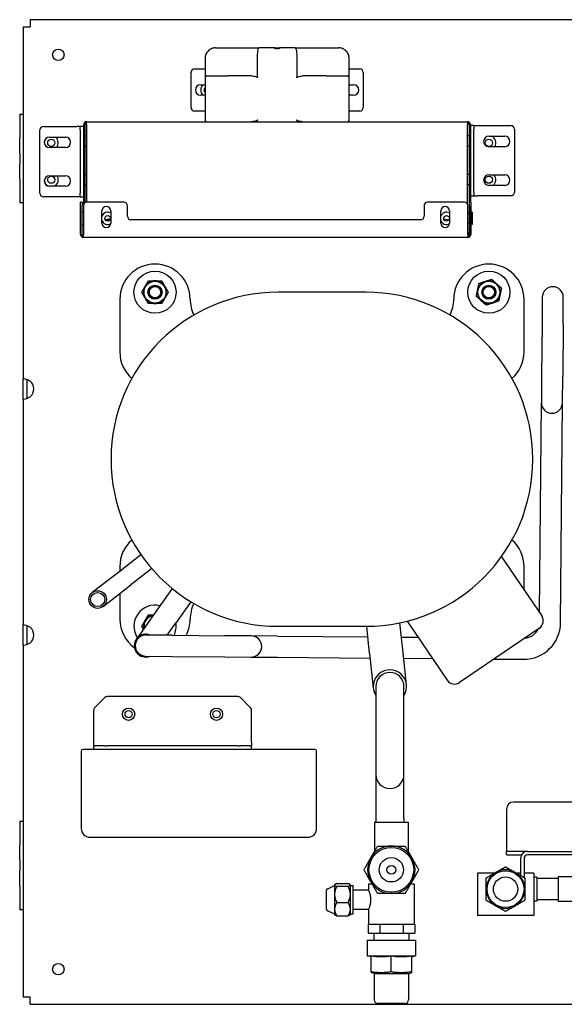
# Model space of a CAD drawing. Units: millimetres. Extents: x 3930 to 24508, y -673 to 1348.
# Drawn here: x 23867 to 24177, y -27 to 533 of the extents above; entities that cross this region are included whole.
import ezdxf

# ---------------------------------------------------------------- set-up
doc = ezdxf.new("R2010")
doc.units = ezdxf.units.MM
doc.header["$LTSCALE"] = 5
doc.layers.add('Visibile (ISO)', color=7, linetype='Continuous', lineweight=25)

msp = doc.modelspace()

# ---------------------------------------------------------------- linework, layer by layer
at = {"layer": 'Visibile (ISO)'}
for p, q in [((24405.273, 532.516), (23873.273, 532.516)), ((23873.273, 532.516), (23873.273, 528.516)), ((23869.273, 528.516), (23873.273, 528.516)), ((23869.273, 528.516), (23869.273, 478.516)), ((23978.773, 516.516), (24003.417, 516.516)), ((24012.497, 516.516), (24003.417, 516.516)), ((24012.497, 516.516), (24015.049, 516.516)), ((24024.129, 516.516), (24015.049, 516.516)), ((24024.129, 516.516), (24048.773, 516.516)), ((23972.773, 510.516), (23972.773, 499.516)), ((24002.581, 499.516), (24002.581, 510.516)), ((24024.964, 510.516), (24024.964, 499.516)), ((24054.773, 499.516), (24054.773, 510.516)), ((23966.773, 504.516), (23972.773, 504.516)), ((24054.773, 504.516), (24060.773, 504.516)), ((23964.773, 482.516), (23964.773, 502.516)), ((23972.773, 499.516), (23972.773, 475.516)), ((23973.773, 500.516), (23985.773, 500.516)), ((23999.412, 500.516), (23985.773, 500.516)), ((24041.773, 500.516), (24028.134, 500.516)), ((24041.773, 500.516), (24053.773, 500.516)), ((24054.773, 475.516), (24054.773, 499.516)), ((24062.773, 502.516), (24062.773, 482.516)), ((23970.273, 495.516), (23972.773, 495.516)), ((24054.773, 495.516), (24057.273, 495.516)), ((23972.773, 489.516), (23970.273, 489.516)), ((24057.273, 489.516), (24054.773, 489.516)), ((23867.273, 478.248), (23867.273, 478.516)), ((23869.273, 478.516), (23867.273, 478.516)), ((23867.273, 478.248), (23867.273, 465.237)), ((23869.273, 478.516), (23869.273, 478.248)), ((23869.273, 478.248), (23869.273, 465.237)), ((23972.773, 480.516), (23966.773, 480.516)), ((24060.773, 480.516), (24054.773, 480.516)), ((23880.773, 471.794), (23899.773, 471.794)), ((23901.773, 471.794), (23899.773, 471.794)), ((23903.773, 471.794), (23901.773, 471.794)), ((23901.773, 469.794), (23901.773, 471.794)), ((23903.773, 427.588), (23903.773, 472.916)), ((23904.573, 428.448), (23904.573, 472.916)), ((23905.373, 472.916), (23905.373, 474.516)), ((23905.373, 474.516), (24122.173, 474.516)), ((23905.373, 472.916), (23905.373, 428.706)), ((23972.773, 475.516), (23972.773, 474.516)), ((24002.581, 474.516), (24002.581, 475.516)), ((24024.964, 475.516), (24024.964, 474.516)), ((24054.773, 474.516), (24054.773, 475.516)), ((24122.173, 474.516), (24122.173, 472.916)), ((24122.173, 427.588), (24122.173, 472.916)), ((24122.973, 472.916), (24122.973, 411.516)), ((24123.773, 472.916), (24123.773, 428.706)), ((24125.773, 472.278), (24123.773, 472.278)), ((24125.773, 472.278), (24125.773, 470.278)), ((24125.773, 472.278), (24127.773, 472.278)), ((24127.773, 472.278), (24146.773, 472.278)), ((23867.273, 456.577), (23867.273, 465.237)), ((23869.273, 465.237), (23869.273, 456.577)), ((23878.773, 433.794), (23878.773, 469.794)), ((23884.273, 465.794), (23893.273, 465.794)), ((23901.773, 469.794), (23901.773, 433.794)), ((23904.573, 466.516), (23905.373, 466.516)), ((24122.973, 466.516), (24122.173, 466.516)), ((24125.773, 434.278), (24125.773, 470.278)), ((24134.273, 466.278), (24143.273, 466.278)), ((24148.773, 470.278), (24148.773, 434.278)), ((23893.273, 459.794), (23884.273, 459.794)), ((23904.573, 460.516), (23905.373, 460.516)), ((24122.973, 460.516), (24122.173, 460.516)), ((24143.273, 460.278), (24134.273, 460.278)), ((23867.273, 456.577), (23867.273, 450.455)), ((23869.273, 456.577), (23869.273, 450.455)), ((23867.273, 441.795), (23867.273, 450.455)), ((23869.273, 450.455), (23869.273, 441.795)), ((23884.273, 443.794), (23893.273, 443.794)), ((23904.573, 444.516), (23905.373, 444.516)), ((24122.973, 444.516), (24122.173, 444.516)), ((24134.273, 444.278), (24143.273, 444.278)), ((23867.273, 441.795), (23867.273, 428.784)), ((23869.273, 441.795), (23869.273, 428.784)), ((23893.273, 437.794), (23884.273, 437.794)), ((23904.573, 438.516), (23905.373, 438.516)), ((24122.973, 438.516), (24122.173, 438.516)), ((24143.273, 438.278), (24134.273, 438.278)), ((23899.773, 431.794), (23880.773, 431.794)), ((23901.773, 431.794), (23899.773, 431.794)), ((23901.773, 431.794), (23901.773, 433.794)), ((23901.773, 431.794), (23903.773, 431.794)), ((24123.773, 432.278), (24125.773, 432.278)), ((24125.773, 434.278), (24125.773, 432.278)), ((24125.773, 432.278), (24127.773, 432.278)), ((24146.773, 432.278), (24127.773, 432.278)), ((23867.273, 428.516), (23867.273, 428.784)), ((23867.273, 428.516), (23869.273, 428.516)), ((23869.273, 428.784), (23869.273, 428.516)), ((23869.273, 428.516), (23869.273, 328.493)), ((23901.973, 426.716), (23901.973, 428.716)), ((23902.773, 428.716), (23901.973, 428.716)), ((23901.973, 410.316), (23901.973, 426.716)), ((23902.773, 428.716), (23902.773, 426.716)), ((23902.773, 410.316), (23902.773, 426.716)), ((23903.573, 426.716), (23903.573, 410.316)), ((23926.573, 428.716), (23905.573, 428.716)), ((23928.573, 420.716), (23928.573, 426.716)), ((24097.373, 426.716), (24097.373, 420.716)), ((24120.373, 428.716), (24099.373, 428.716)), ((24122.373, 410.316), (24122.373, 426.716)), ((24123.173, 426.716), (24123.173, 428.706)), ((24123.173, 426.716), (24123.173, 410.316)), ((24123.973, 428.716), (24123.773, 428.716)), ((24123.973, 428.716), (24123.973, 426.716)), ((24123.973, 426.716), (24123.973, 410.316)), ((23902.773, 423.016), (23903.573, 423.016)), ((23914.073, 416.816), (23914.073, 423.816)), ((23919.073, 423.816), (23919.073, 416.816)), ((24106.873, 416.816), (24106.873, 423.816)), ((24111.873, 423.816), (24111.873, 416.816)), ((24122.973, 422.516), (24122.373, 422.516)), ((24124.773, 423.016), (24123.973, 423.016)), ((24124.773, 423.016), (24124.773, 416.016)), ((23902.773, 416.016), (23903.573, 416.016)), ((23915.879, 418.886), (23918.994, 419.536)), ((23916.133, 418.471), (23918.927, 419.053)), ((24095.373, 418.716), (23930.573, 418.716)), ((24111.413, 418.471), (24108.619, 419.053)), ((24122.973, 416.516), (24122.373, 416.516)), ((24124.773, 416.016), (24123.973, 416.016)), ((23903.573, 408.716), (23903.573, 410.316)), ((24122.373, 410.316), (24122.373, 408.716)), ((24122.973, 409.787), (24122.973, 411.516)), ((24123.759, 409.516), (24123.773, 409.516)), ((24123.773, 409.541), (24123.773, 409.516)), ((24122.373, 408.716), (23903.573, 408.716)), ((24064.273, 377.516), (24014.273, 377.516)), ((23924.273, 373.516), (23924.273, 343.516)), ((24154.273, 343.516), (24154.273, 373.516)), ((24164.635, 374.683), (24164.512, 359.684)), ((24176.512, 359.586), (24176.634, 374.585)), ((24164.512, 359.684), (24164.268, 329.685)), ((24176.512, 359.586), (24176.267, 329.587)), ((23869.535, 328.493), (23869.273, 328.493)), ((23869.273, 316.539), (23869.273, 328.493)), ((23871.273, 327.974), (23871.273, 317.058)), ((24164.268, 329.685), (24164.145, 314.685)), ((24176.145, 314.587), (24176.267, 329.587)), ((23869.273, 316.539), (23869.535, 316.539)), ((23869.273, 316.539), (23869.273, 188.493)), ((24163.169, 195.117), (24164.145, 314.685)), ((24175.124, 189.592), (24176.145, 314.587)), ((23936.308, 228.235), (23924.362, 218.947)), ((24141.403, 227.054), (24164.342, 193.396)), ((23924.362, 218.947), (23908.572, 206.671)), ((23924.273, 221.516), (23924.273, 218.878)), ((23942.446, 220.34), (23930.5, 211.052)), ((24154.273, 208.17), (24154.273, 221.516)), ((23914.71, 198.777), (23930.5, 211.052)), ((23954.102, 209.001), (23945.289, 196.589)), ((23924.273, 206.211), (23924.273, 191.516)), ((23945.289, 196.589), (23933.71, 180.282)), ((23964.702, 201.475), (23955.889, 189.063)), ((24087.691, 190.447), (24110.63, 156.789)), ((23869.535, 188.493), (23869.273, 188.493)), ((23869.273, 176.539), (23869.273, 188.493)), ((23871.273, 187.974), (23871.273, 177.058)), ((23951.172, 182.419), (23955.889, 189.063)), ((24014.273, 187.516), (24064.273, 187.516)), ((24066.405, 172.127), (24064.776, 187.517)), ((24085.299, 174.127), (24083.67, 189.517)), ((24163.026, 186.448), (24117.578, 155.473)), ((23954.058, 182.396), (23939.059, 182.518)), ((23954.058, 182.396), (23984.057, 182.151)), ((23999.057, 182.029), (23984.057, 182.151)), ((24014.056, 181.906), (23999.057, 182.029)), ((24014.056, 181.906), (24065.414, 181.487)), ((24084.537, 181.331), (24093.956, 181.254)), ((23869.273, 176.539), (23869.535, 176.539)), ((23869.273, 176.539), (23869.273, 76.516)), ((24087.404, 154.238), (24085.299, 174.127)), ((23938.961, 170.519), (23953.96, 170.396)), ((23953.96, 170.396), (23983.959, 170.151)), ((23983.959, 170.151), (23998.959, 170.029)), ((23998.959, 170.029), (24013.958, 169.907)), ((24013.958, 169.907), (24066.685, 169.476)), ((24066.405, 172.127), (24068.51, 152.238)), ((24085.808, 169.32), (24102.181, 169.186)), ((24137.278, 168.9), (24153.954, 168.764)), ((24069.957, 153.238), (24069.957, 103.238)), ((24085.957, 103.238), (24085.957, 153.238)), ((23909.859, 141.102), (23915.687, 146.93)), ((23991.445, 147.516), (23917.101, 147.516)), ((23992.859, 146.93), (23998.687, 141.102)), ((23909.273, 139.688), (23909.273, 121.516)), ((23999.273, 121.516), (23999.273, 139.688)), ((23909.273, 121.516), (23909.273, 119.516)), ((23909.273, 119.516), (23909.859, 119.516)), ((23909.273, 119.516), (23909.273, 117.516)), ((23915.687, 119.516), (23909.859, 119.516)), ((23915.687, 119.516), (23917.101, 119.516)), ((23991.445, 119.516), (23917.101, 119.516)), ((23991.445, 119.516), (23992.859, 119.516)), ((23998.687, 119.516), (23992.859, 119.516)), ((23998.687, 119.516), (23999.273, 119.516)), ((23999.273, 121.516), (23999.273, 119.516)), ((23999.273, 117.516), (23999.273, 119.516)), ((23902.273, 116.516), (23902.273, 72.516)), ((24035.273, 117.516), (23903.273, 117.516)), ((24036.273, 72.516), (24036.273, 116.516)), ((24069.957, 103.238), (24069.957, 78.238)), ((24085.957, 78.238), (24085.957, 103.238)), ((24230.273, 87.516), (24148.273, 87.516)), ((24144.273, 83.516), (24144.273, 61.516)), ((23867.273, 76.248), (23867.273, 76.516)), ((23869.273, 76.516), (23867.273, 76.516)), ((23867.273, 76.248), (23867.273, 63.237)), ((23869.273, 76.516), (23869.273, 76.248)), ((23869.273, 76.248), (23869.273, 63.237)), ((24069.273, 76.016), (24088.273, 76.016)), ((24069.273, 76.016), (24069.273, 59.561)), ((24069.957, 78.238), (24069.957, 76.016)), ((24085.957, 78.238), (24085.957, 76.016)), ((24088.273, 76.016), (24088.273, 59.561)), ((23907.273, 67.516), (24031.273, 67.516)), ((23867.273, 54.577), (23867.273, 63.237)), ((23869.273, 63.237), (23869.273, 54.577)), ((24144.273, 61.516), (24144.273, 59.516)), ((24146.273, 59.516), (24144.273, 59.516)), ((24144.273, 57.516), (24144.273, 59.516)), ((24144.273, 57.516), (24146.273, 57.516)), ((24156.273, 59.516), (24146.273, 59.516)), ((24146.273, 57.516), (24152.809, 57.516)), ((24156.273, 59.516), (24230.273, 59.516)), ((24230.273, 57.516), (24156.273, 57.516)), ((23867.273, 54.577), (23867.273, 48.455)), ((23869.273, 54.577), (23869.273, 48.455)), ((24152.273, 55.516), (24152.273, 45.81)), ((24154.273, 55.516), (24154.273, 44.655)), ((23867.273, 39.795), (23867.273, 48.455)), ((23869.273, 48.455), (23869.273, 39.795)), ((24137.361, 47.016), (24127.773, 47.016)), ((24127.773, 47.016), (24127.773, 23.016)), ((24152.273, 47.016), (24150.185, 47.016)), ((24159.773, 47.016), (24154.273, 47.016)), ((24159.773, 47.016), (24159.773, 23.016)), ((24173.773, 45.016), (24173.773, 31.016)), ((24189.273, 45.016), (24173.773, 45.016)), ((23867.273, 39.795), (23867.273, 26.784)), ((23869.273, 39.795), (23869.273, 26.784)), ((24042.556, 38.28), (24046.462, 40.016)), ((24046.462, 40.516), (24046.573, 40.627)), ((24046.462, 40.516), (24046.462, 40.407)), ((24046.462, 40.407), (24046.462, 35.035)), ((24047.777, 41.191), (24054.147, 41.191)), ((24047.777, 39.623), (24054.147, 39.623)), ((24055.462, 40.516), (24055.352, 40.627)), ((24055.462, 40.407), (24055.462, 40.516)), ((24055.462, 35.035), (24055.462, 40.407)), ((24055.462, 40.016), (24056.962, 40.016)), ((24056.962, 24.016), (24056.962, 40.016)), ((24065.773, 41.016), (24067.803, 41.016)), ((24065.773, 41.016), (24065.773, 37.516)), ((24089.743, 41.016), (24091.773, 41.016)), ((24091.773, 41.016), (24091.773, 18.016)), ((24161.523, 44.766), (24159.773, 44.766)), ((24161.523, 44.766), (24161.523, 31.266)), ((24173.773, 44.016), (24161.523, 44.016)), ((24041.962, 26.666), (24041.962, 37.366)), ((24046.462, 35.035), (24046.462, 26.644)), ((24055.462, 26.644), (24055.462, 35.035)), ((24065.773, 37.516), (24056.962, 37.516)), ((24047.777, 30.448), (24054.147, 30.448)), ((24161.523, 31.266), (24159.773, 31.266)), ((24173.773, 32.016), (24161.523, 32.016)), ((24189.273, 31.016), (24173.773, 31.016)), ((23867.273, 26.516), (23867.273, 26.784)), ((23867.273, 26.516), (23869.273, 26.516)), ((23869.273, 26.784), (23869.273, 26.516)), ((23869.273, 26.516), (23869.273, -23.484)), ((24042.556, 25.752), (24046.462, 24.016)), ((24046.462, 26.644), (24046.462, 23.516)), ((24046.462, 23.516), (24046.573, 23.405)), ((24047.777, 22.841), (24054.147, 22.841)), ((24055.462, 23.516), (24055.352, 23.405)), ((24055.462, 23.516), (24055.462, 26.644)), ((24055.462, 24.016), (24056.962, 24.016)), ((24065.773, 26.516), (24056.962, 26.516)), ((24065.773, 26.516), (24065.773, 18.016)), ((24159.773, 23.016), (24127.773, 23.016)), ((24065.494, 18.016), (24065.494, 13.016)), ((24065.494, 18.016), (24065.783, 18.016)), ((24065.783, 18.016), (24071.845, 18.016)), ((24071.845, 18.016), (24072.133, 18.016)), ((24072.133, 18.016), (24072.711, 18.016)), ((24072.133, 18.016), (24072.133, 13.016)), ((24072.711, 18.016), (24084.835, 18.016)), ((24084.835, 18.016), (24085.413, 18.016)), ((24085.413, 18.016), (24085.701, 18.016)), ((24085.413, 18.016), (24085.413, 13.016)), ((24085.701, 18.016), (24091.763, 18.016)), ((24091.763, 18.016), (24092.052, 18.016)), ((24092.052, 18.016), (24092.052, 13.016)), ((24065.494, 13.016), (24072.133, 13.016)), ((24068.773, 13.016), (24068.773, 9.016)), ((24072.133, 13.016), (24085.413, 13.016)), ((24085.413, 13.016), (24092.052, 13.016)), ((24088.773, 13.016), (24088.773, 9.016)), ((24065.023, 9.016), (24092.523, 9.016)), ((24065.023, 9.016), (24065.023, 0.088)), ((24092.523, 9.016), (24092.523, 0.088)), ((24065.023, 0.088), (24092.523, 0.088)), ((24067.254, -0.51), (24065.023, 0.088)), ((24090.248, -0.522), (24092.523, 0.088)), ((24067.254, -9.046), (24067.254, -0.046)), ((24078.684, -9.046), (24078.684, -0.046)), ((24090.203, -0.046), (24090.203, -9.046)), ((24090.292, -0.51), (24090.292, -9.046)), ((24069.023, -9.984), (24067.298, -9.522)), ((24069.023, -9.984), (24088.523, -9.984)), ((24069.023, -9.984), (24069.023, -24.984)), ((24088.523, -9.984), (24090.248, -9.522)), ((24088.523, -9.984), (24088.523, -24.984)), ((23873.273, -23.484), (23869.273, -23.484)), ((23873.273, -27.484), (23873.273, -23.484)), ((23873.273, -27.484), (24194.523, -27.484)), ((24086.523, -26.984), (24071.023, -26.984))]:
    msp.add_line(p, q, dxfattribs=at)
for centre, radius in [((23889.273, 512.516), 3.25), ((23885.273, 462.516), 2.067), ((24134.273, 462.516), 2.067), ((23885.273, 441.516), 2.067), ((24134.273, 441.516), 2.067), ((23917.373, 419.516), 1.621), ((24110.173, 419.516), 1.621), ((23944.273, 377.516), 12), ((24134.273, 377.516), 12), ((23944.273, 377.516), 6.25), ((23944.273, 377.516), 4), ((23944.273, 377.516), 3.75), ((24134.273, 377.516), 6.25), ((24134.273, 377.516), 4), ((24134.273, 377.516), 3.75), ((23944.273, 377.516), 3.233), ((24134.273, 377.516), 3.233), ((23911.641, 202.724), 5), ((23911.641, 202.724), 4), ((23929.273, 137.516), 3.5), ((23979.273, 137.516), 3.5), ((23929.273, 137.516), 2.067), ((23979.273, 137.516), 2.067), ((24078.773, 49.016), 12.75), ((24078.773, 49.016), 6.928), ((24078.773, 49.016), 2.5), ((24143.773, 38.016), 10.5), ((24143.773, 38.016), 6.928), ((23889.273, -7.484), 3.25)]:
    msp.add_circle(centre, radius, dxfattribs=at)
for centre, radius, start, end in [((23966.773, 502.516), 2, 90, 180), ((24060.773, 502.516), 2, 0, 90), ((23973.773, 499.516), 1, 90, 180), ((24053.773, 499.516), 1, 0, 90), ((23970.273, 492.516), 3, 90, 270), ((23974.273, 492.516), 4, 131.40962, 228.59038), ((23974.273, 492.516), 2.067, 136.52623, 223.47377), ((24057.273, 492.516), 3, 270, 90), ((23966.773, 482.516), 2, 180, 270), ((24060.773, 482.516), 2, 270, 0), ((23880.773, 469.794), 2, 90, 180), ((23905.373, 472.916), 1.6, 90, 180), ((23905.373, 472.916), 0.8, 90, 180), ((23973.773, 475.516), 1, 180, 270), ((24053.773, 475.516), 1, 270, 0), ((24122.173, 472.916), 1.6, 0, 90), ((24122.173, 472.916), 0.8, 0, 90), ((24146.773, 470.278), 2, 0, 90), ((23884.273, 462.794), 3, 90, 270), ((23885.273, 462.516), 4, 317.1092, 55.02446), ((23893.273, 462.794), 3, 270, 90), ((24134.273, 463.278), 3, 90, 270), ((24134.273, 462.516), 4, 325.9785, 70.13504), ((24143.273, 463.278), 3, 270, 90), ((23885.273, 462.516), 4, 151.10341, 177.86864), ((23884.273, 440.794), 3, 90, 270), ((23885.273, 441.516), 4, 291.47096, 34.70817), ((23893.273, 440.794), 3, 270, 90), ((24134.273, 441.278), 3, 90, 270), ((24134.273, 441.516), 4, 305.95251, 43.66939), ((24143.273, 441.278), 3, 270, 90), ((23885.273, 441.516), 4, 185.55508, 246.13458), ((23880.773, 433.794), 2, 180, 270), ((24146.773, 434.278), 2, 270, 0), ((23905.573, 426.716), 2, 90, 180), ((23916.573, 423.816), 2.5, 0, 180), ((23926.573, 426.716), 2, 0, 90), ((24099.373, 426.716), 2, 90, 180), ((24109.373, 423.816), 2.5, 0, 180), ((24120.373, 426.716), 2, 0, 90), ((23917.373, 419.516), 3.5, 60.94072, 160.53705), ((23930.573, 420.716), 2, 180, 270), ((24095.373, 420.716), 2, 270, 0), ((24110.173, 419.516), 3.5, 60.94072, 160.53705), ((23917.373, 419.516), 3.5, 199.46295, 298.53104), ((23916.573, 416.816), 2.5, 180, 0), ((24110.173, 419.516), 3.5, 199.46295, 298.53104), ((24109.373, 416.816), 2.5, 180, 0), ((23903.573, 410.316), 1.6, 180, 270), ((23903.573, 410.316), 0.8, 180, 270), ((24122.373, 410.316), 0.8, 270, 0), ((24122.373, 410.316), 1.6, 270, 0), ((23944.273, 373.516), 20, 0, 180), ((24134.273, 373.516), 20, 0, 180), ((23944.273, 377.516), 6.5, 90, 150), ((23944.273, 377.516), 6.5, 30, 90), ((24134.273, 377.516), 6.5, 107.84064, 167.84064), ((24134.273, 377.516), 6.5, 47.84064, 107.84064), ((24134.273, 377.516), 6.5, 347.84064, 47.84064), ((24014.273, 282.516), 95, 90, 270), ((23944.273, 377.516), 6.5, 150, 210), ((23944.273, 377.516), 6.5, 330, 30), ((24064.273, 282.516), 95, 270, 90), ((24134.273, 377.516), 6.5, 167.84064, 227.84064), ((24134.273, 377.516), 6.5, 287.84064, 347.84064), ((24170.635, 374.634), 6, 359.53231, 179.53231), ((23944.273, 377.516), 6.5, 210, 270), ((23944.273, 377.516), 6.5, 270, 330), ((23984.273, 373.516), 20, 180, 206.58704), ((24094.273, 373.516), 20, 333.41296, 0), ((24134.273, 377.516), 6.5, 227.84064, 287.84064), ((23944.273, 343.516), 20, 180, 228.86847), ((24134.273, 343.516), 20, 311.13153, 0), ((23869.273, 322.516), 6, 311.81031, 48.18969), ((24170.145, 314.636), 6, 179.53231, 359.53231), ((23944.273, 221.516), 20, 131.13153, 180), ((24134.273, 221.516), 20, 0, 48.86847), ((23944.273, 187.516), 12, 76.25921, 212.98771), ((23984.273, 191.516), 20, 153.41296, 180), ((23944.273, 191.516), 20, 180, 234.41437), ((23944.273, 187.516), 6.5, 150, 191.72622), ((23944.273, 187.516), 6.25, 99.68882, 189.5581), ((23944.273, 187.516), 6.5, 97.5207, 150), ((23944.273, 191.516), 20, 332.66055, 0), ((24160.21, 190.58), 5, 304.27585, 34.27585), ((23869.273, 182.516), 6, 311.81031, 48.18969), ((23944.273, 187.516), 12, 334.69754, 9.01068), ((24154.125, 189.763), 21, 269.53231, 359.53231), ((24154.125, 189.763), 9, 273.7454, 334.8063), ((23939.01, 176.519), 6.5, 66.91244, 292.15217), ((23939.01, 176.519), 6, 89.53231, 269.53231), ((23999.008, 176.029), 6, 269.53231, 89.53231), ((24077.957, 153.238), 9.5, 327.3631, 212.6369), ((24077.957, 153.238), 8, 0, 180), ((24114.762, 159.605), 5, 214.27585, 304.27585), ((23917.101, 145.516), 2, 90, 135), ((23991.445, 145.516), 2, 45, 90), ((23911.273, 139.688), 2, 135, 180), ((23997.273, 139.688), 2, 0, 45), ((23903.273, 116.516), 1, 90, 180), ((24035.273, 116.516), 1, 0, 90), ((24077.957, 103.238), 8, 180, 0), ((24148.273, 83.516), 4, 90, 180), ((23907.273, 72.516), 5, 180, 270), ((24031.273, 72.516), 5, 270, 0), ((24078.773, 49.016), 13.5, 90, 150), ((24078.773, 49.016), 13.5, 30, 90), ((24156.273, 55.516), 4, 90, 180), ((24156.273, 55.516), 2, 90, 180), ((24078.773, 49.016), 13.5, 150, 210), ((24078.773, 49.016), 13.5, 330, 30), ((24143.773, 38.016), 11, 120, 180), ((24143.773, 38.016), 11, 60, 120), ((24143.773, 38.016), 11, 0, 60), ((24078.773, 49.016), 13.5, 210, 270), ((24078.773, 49.016), 13.5, 270, 330), ((24042.962, 37.366), 1, 113.96249, 180), ((24143.773, 38.016), 11, 180, 240), ((24143.773, 38.016), 11, 300, 0), ((24143.773, 38.016), 11, 240, 300), ((24042.962, 26.666), 1, 180, 246.03751), ((24071.023, -24.984), 2, 180, 270), ((24086.523, -24.984), 2, 270, 0)]:
    msp.add_arc(centre, radius, start, end, dxfattribs=at)
for points, knots in [([(23978.773, 516.516), (23978.769, 516.516), (23978.765, 516.516), (23978.354, 516.515), (23977.948, 516.473), (23977.151, 516.307), (23976.762, 516.183), (23975.673, 515.712), (23975.023, 515.265), (23973.936, 514.15), (23973.507, 513.495), (23972.923, 512.058), (23972.773, 511.291), (23972.773, 510.516)], [-0.00123371, -0.00123371, -0.00123371, -0.00123371, 0, 0, 0.12337605, 0.12337605, 0.24662538, 0.24662538, 0.48236736, 0.48236736, 0.71593614, 0.71593614, 0.94845934, 0.94845934, 0.94845934, 0.94845934]), ([(24002.581, 510.516), (24002.581, 511.291), (24002.602, 512.058), (24002.68, 513.495), (24002.738, 514.15), (24002.887, 515.265), (24002.977, 515.712), (24003.129, 516.183), (24003.184, 516.307), (24003.298, 516.473), (24003.356, 516.515), (24003.416, 516.516), (24003.416, 516.516), (24003.417, 516.516)], [0, 0, 0, 0, 0.23243736, 0.23243736, 0.46591991, 0.46591991, 0.70157486, 0.70157486, 0.8247787, 0.8247787, 0.9481092, 0.9481092, 0.94934246, 0.94934246, 0.94934246, 0.94934246]), ([(24015.049, 516.516), (24015.139, 516.516), (24015.215, 516.513), (24015.354, 516.491), (24015.394, 516.466), (24015.394, 516.397), (24015.351, 516.347), (24015.182, 516.234), (24015.056, 516.171), (24014.769, 516.062), (24014.59, 516.009), (24014.195, 515.934), (24013.978, 515.913), (24013.773, 515.913), (24013.568, 515.913), (24013.351, 515.934), (24012.955, 516.009), (24012.777, 516.062), (24012.49, 516.171), (24012.364, 516.234), (24012.195, 516.347), (24012.152, 516.397), (24012.152, 516.466), (24012.192, 516.491), (24012.331, 516.513), (24012.407, 516.516), (24012.497, 516.516)], [-0.35362321, -0.35362321, -0.35362321, -0.35362321, -0.3113463, -0.3113463, -0.25013897, -0.25013897, -0.18662389, -0.18662389, -0.12310882, -0.12310882, -0.06155441, -0.06155441, 0, 0, 0, 0.06155441, 0.06155441, 0.12310882, 0.12310882, 0.18662389, 0.18662389, 0.25013897, 0.25013897, 0.3113463, 0.3113463, 0.35362321, 0.35362321, 0.35362321, 0.35362321]), ([(24024.129, 516.516), (24024.13, 516.516), (24024.13, 516.516), (24024.19, 516.515), (24024.248, 516.473), (24024.362, 516.307), (24024.417, 516.183), (24024.569, 515.712), (24024.659, 515.265), (24024.808, 514.15), (24024.866, 513.495), (24024.944, 512.058), (24024.964, 511.291), (24024.964, 510.516)], [-0.00123371, -0.00123371, -0.00123371, -0.00123371, 0, 0, 0.12337605, 0.12337605, 0.24662538, 0.24662538, 0.48236736, 0.48236736, 0.71593614, 0.71593614, 0.94845934, 0.94845934, 0.94845934, 0.94845934]), ([(24054.773, 510.516), (24054.773, 511.291), (24054.623, 512.058), (24054.039, 513.495), (24053.61, 514.15), (24052.523, 515.265), (24051.873, 515.712), (24050.784, 516.183), (24050.395, 516.307), (24049.598, 516.473), (24049.192, 516.515), (24048.781, 516.516), (24048.777, 516.516), (24048.773, 516.516)], [0, 0, 0, 0, 0.23243736, 0.23243736, 0.46591991, 0.46591991, 0.70157486, 0.70157486, 0.8247787, 0.8247787, 0.9481092, 0.9481092, 0.94934246, 0.94934246, 0.94934246, 0.94934246]), ([(23999.412, 500.516), (23999.824, 500.516), (24000.279, 500.482), (24001.177, 500.337), (24001.621, 500.232), (24002.173, 499.987), (24002.364, 499.885), (24002.51, 499.716), (24002.535, 499.679), (24002.571, 499.6), (24002.581, 499.557), (24002.581, 499.516)], [-0.34355979, -0.34355979, -0.34355979, -0.34355979, -0.21199082, -0.21199082, -0.08042184, -0.08042184, -0.02467168, -0.02467168, -0.01233584, -0.01233584, 0, 0, 0, 0]), ([(24024.964, 499.516), (24024.964, 499.557), (24024.975, 499.6), (24025.011, 499.679), (24025.036, 499.716), (24025.182, 499.885), (24025.373, 499.987), (24025.925, 500.232), (24026.369, 500.337), (24027.267, 500.482), (24027.722, 500.516), (24028.134, 500.516)], [0, 0, 0, 0, 0.01233584, 0.01233584, 0.02467168, 0.02467168, 0.08042184, 0.08042184, 0.21199082, 0.21199082, 0.34355979, 0.34355979, 0.34355979, 0.34355979]), ([(24002.581, 475.516), (24002.581, 475.487), (24002.577, 475.459), (24002.56, 475.404), (24002.547, 475.377), (24002.502, 475.302), (24002.46, 475.257), (24002.189, 475.015), (24001.847, 474.895), (24000.899, 474.611), (24000.086, 474.516), (23999.412, 474.516)], [0.63731839, 0.63731839, 0.63731839, 0.63731839, 0.64585351, 0.64585351, 0.65438862, 0.65438862, 0.67145885, 0.67145885, 0.76538849, 0.76538849, 0.98049587, 0.98049587, 0.98049587, 0.98049587]), ([(24028.134, 474.516), (24027.722, 474.516), (24027.267, 474.549), (24026.369, 474.695), (24025.925, 474.8), (24025.373, 475.045), (24025.182, 475.147), (24025.036, 475.316), (24025.011, 475.353), (24024.975, 475.432), (24024.964, 475.475), (24024.964, 475.516)], [0.29237703, 0.29237703, 0.29237703, 0.29237703, 0.42394601, 0.42394601, 0.55551498, 0.55551498, 0.61126514, 0.61126514, 0.62360098, 0.62360098, 0.63593683, 0.63593683, 0.63593683, 0.63593683]), ([(23869.273, 328.493), (23869.273, 328.507), (23869.293, 328.515), (23869.332, 328.516), (23869.68, 328.523), (23871.752, 327.968), (23873.273, 326.988)], [-1, -1, -1, -1, -0.8990165, -0.8990165, -0.8990165, 0, 0, 0, 0]), ([(23873.273, 318.044), (23873.102, 317.934), (23872.925, 317.829), (23872.744, 317.729), (23871.13, 316.843), (23869.273, 316.411), (23869.273, 316.539)], [-1, -1, -1, -1, -0.89901654, -0.89901654, -0.89901654, 0, 0, 0, 0]), ([(23869.273, 188.493), (23869.273, 188.507), (23869.293, 188.515), (23869.332, 188.516), (23869.68, 188.523), (23871.752, 187.968), (23873.273, 186.988)], [-1, -1, -1, -1, -0.8990165, -0.8990165, -0.8990165, 0, 0, 0, 0]), ([(23873.273, 178.044), (23873.102, 177.934), (23872.925, 177.829), (23872.744, 177.729), (23871.13, 176.843), (23869.273, 176.411), (23869.273, 176.539)], [-1, -1, -1, -1, -0.8990165, -0.8990165, -0.8990165, 0, 0, 0, 0]), ([(24065.773, 37.516), (24065.773, 37.516), (24065.835, 37.374), (24066.058, 36.81), (24066.217, 36.388), (24066.52, 35.421), (24066.685, 34.809), (24066.925, 33.457), (24066.994, 32.717), (24066.994, 31.315), (24066.925, 30.575), (24066.685, 29.223), (24066.52, 28.611), (24066.217, 27.644), (24066.058, 27.222), (24065.835, 26.658), (24065.773, 26.516), (24065.773, 26.516)], [0.8403477, 0.8403477, 0.8403477, 0.8403477, 1.0502988, 1.0502988, 1.2602499, 1.2602499, 1.4704726, 1.4704726, 1.6806953, 1.6806953, 1.890918, 1.890918, 2.1011407, 2.1011407, 2.3110919, 2.3110919, 2.521043, 2.521043, 2.521043, 2.521043])]:
    msp.add_open_spline(points, degree=3, knots=knots, dxfattribs=at)
for points, weights in [([(23938.644, 380.766), (23939.515, 382.274), (23940.52, 384.016)], [1, 1.0379548493, 1]), ([(23940.52, 384.016), (23942.531, 384.016), (23944.273, 384.016)], [1, 1.0379548493, 1]), ([(23944.273, 384.016), (23946.015, 384.016), (23948.026, 384.016)], [1, 1.0379548493, 1]), ([(23948.026, 384.016), (23949.031, 382.274), (23949.902, 380.766)], [1, 1.0379548493, 1]), ([(24127.919, 378.885), (24128.286, 380.588), (24128.709, 382.554)], [1, 1.0379548493, 1]), ([(24128.709, 382.554), (24130.624, 383.17), (24132.282, 383.703)], [1, 1.0379548493, 1]), ([(24132.282, 383.703), (24133.939, 384.237), (24135.854, 384.853)], [1, 1.0379548493, 1]), ([(24135.854, 384.853), (24137.345, 383.503), (24138.636, 382.334)], [1, 1.0379548493, 1]), ([(24138.636, 382.334), (24139.927, 381.165), (24141.418, 379.815)], [1, 1.0379548493, 1]), ([(23936.767, 377.516), (23937.773, 379.258), (23938.644, 380.766)], [1, 1.0379548493, 1]), ([(23938.644, 374.266), (23937.773, 375.774), (23936.767, 377.516)], [1, 1.0379548493, 1]), ([(23949.902, 380.766), (23950.773, 379.258), (23951.779, 377.516)], [1, 1.0379548493, 1]), ([(23951.779, 377.516), (23950.773, 375.774), (23949.902, 374.266)], [1, 1.0379548493, 1]), ([(24127.128, 375.216), (24127.552, 377.182), (24127.919, 378.885)], [1, 1.0379548493, 1]), ([(24129.91, 372.698), (24128.619, 373.867), (24127.128, 375.216)], [1, 1.0379548493, 1]), ([(24140.627, 376.147), (24140.26, 374.444), (24139.837, 372.478)], [1, 1.0379548493, 1]), ([(24141.418, 379.815), (24140.994, 377.849), (24140.627, 376.147)], [1, 1.0379548493, 1]), ([(23940.52, 371.016), (23939.515, 372.758), (23938.644, 374.266)], [1, 1.0379548493, 1]), ([(23944.273, 371.016), (23942.531, 371.016), (23940.52, 371.016)], [1, 1.0379548493, 1]), ([(23948.026, 371.016), (23946.015, 371.016), (23944.273, 371.016)], [1, 1.0379548493, 1]), ([(23949.902, 374.266), (23949.031, 372.758), (23948.026, 371.016)], [1, 1.0379548493, 1]), ([(24132.692, 370.179), (24131.201, 371.529), (24129.91, 372.698)], [1, 1.0379548493, 1]), ([(24136.264, 371.329), (24134.606, 370.795), (24132.692, 370.179)], [1, 1.0379548493, 1]), ([(24139.837, 372.478), (24137.922, 371.862), (24136.264, 371.329)], [1, 1.0379548493, 1]), ([(23936.767, 187.516), (23937.773, 189.258), (23938.644, 190.766)], [1, 1.0379548493, 1]), ([(23938.644, 190.766), (23939.515, 192.274), (23940.52, 194.016)], [1, 1.0379548493, 1]), ([(23940.52, 194.016), (23942.091, 194.016), (23943.462, 194.016)], [1, 1.02940109699, 1.01325204583]), ([(23937.7, 185.901), (23937.258, 186.667), (23936.767, 187.516)], [1.01894162419, 1.01815316705, 1]), ([(24067.082, 55.766), (24068.89, 58.899), (24070.979, 62.516)], [1, 1.0379548493, 1]), ([(24070.979, 62.516), (24075.156, 62.516), (24078.773, 62.516)], [1, 1.0379548493, 1]), ([(24078.773, 62.516), (24082.39, 62.516), (24086.567, 62.516)], [1, 1.0379548493, 1]), ([(24086.567, 62.516), (24088.656, 58.899), (24090.464, 55.766)], [1, 1.0379548493, 1]), ([(24063.185, 49.016), (24065.273, 52.633), (24067.082, 55.766)], [1, 1.0379548493, 1]), ([(24090.464, 55.766), (24092.273, 52.633), (24094.361, 49.016)], [1, 1.0379548493, 1]), ([(24138.273, 47.542), (24140.826, 49.016), (24143.773, 50.718)], [1, 1.0379548493, 1]), ([(24143.773, 50.718), (24146.72, 49.016), (24149.273, 47.542)], [1, 1.0379548493, 1]), ([(24067.082, 42.266), (24065.273, 45.399), (24063.185, 49.016)], [1, 1.0379548493, 1]), ([(24094.361, 49.016), (24092.273, 45.399), (24090.464, 42.266)], [1, 1.0379548493, 1]), ([(24132.773, 44.367), (24135.72, 46.069), (24138.273, 47.542)], [1, 1.0379548493, 1]), ([(24149.273, 47.542), (24151.826, 46.069), (24154.773, 44.367)], [1, 1.0379548493, 1]), ([(24047.777, 41.191), (24046.462, 40.771), (24046.462, 40.407)], [1, 1.0379548493, 1]), ([(24046.462, 40.407), (24046.462, 40.043), (24047.777, 39.623)], [1, 1.0379548493, 1]), ([(24047.777, 39.623), (24046.462, 37.164), (24046.462, 35.035)], [1, 1.0379548493, 1]), ([(24055.462, 40.407), (24055.462, 40.771), (24054.147, 41.191)], [1, 1.0379548493, 1]), ([(24054.147, 39.623), (24055.462, 40.043), (24055.462, 40.407)], [1, 1.0379548493, 1]), ([(24055.462, 35.035), (24055.462, 37.164), (24054.147, 39.623)], [1, 1.0379548493, 1]), ([(24070.979, 35.516), (24068.89, 39.133), (24067.082, 42.266)], [1, 1.0379548493, 1]), ([(24090.464, 42.266), (24088.656, 39.133), (24086.567, 35.516)], [1, 1.0379548493, 1]), ([(24132.773, 38.016), (24132.773, 40.963), (24132.773, 44.367)], [1, 1.0379548493, 1]), ([(24154.773, 44.367), (24154.773, 40.963), (24154.773, 38.016)], [1, 1.0379548493, 1]), ([(24046.462, 35.035), (24046.462, 32.906), (24047.777, 30.448)], [1, 1.0379548493, 1]), ([(24054.147, 30.448), (24055.462, 32.906), (24055.462, 35.035)], [1, 1.0379548493, 1]), ([(24078.773, 35.516), (24075.156, 35.516), (24070.979, 35.516)], [1, 1.0379548493, 1]), ([(24086.567, 35.516), (24082.39, 35.516), (24078.773, 35.516)], [1, 1.0379548493, 1]), ([(24132.773, 31.665), (24132.773, 35.069), (24132.773, 38.016)], [1, 1.0379548493, 1]), ([(24154.773, 38.016), (24154.773, 35.069), (24154.773, 31.665)], [1, 1.0379548493, 1]), ([(24047.777, 30.448), (24046.462, 28.41), (24046.462, 26.644)], [1, 1.0379548493, 1]), ([(24055.462, 26.644), (24055.462, 28.41), (24054.147, 30.448)], [1, 1.0379548493, 1]), ([(24138.273, 28.49), (24135.72, 29.963), (24132.773, 31.665)], [1, 1.0379548493, 1]), ([(24143.773, 25.314), (24140.826, 27.016), (24138.273, 28.49)], [1, 1.0379548493, 1]), ([(24149.273, 28.49), (24146.72, 27.016), (24143.773, 25.314)], [1, 1.0379548493, 1]), ([(24154.773, 31.665), (24151.826, 29.963), (24149.273, 28.49)], [1, 1.0379548493, 1]), ([(24046.462, 26.644), (24046.462, 24.879), (24047.777, 22.841)], [1, 1.0379548493, 1]), ([(24047.777, 22.841), (24046.837, 23.142), (24046.573, 23.405)], [1, 1.0268601227, 1.0157031696]), ([(24054.147, 22.841), (24055.462, 24.879), (24055.462, 26.644)], [1, 1.0379548493, 1]), ([(24055.352, 23.405), (24055.088, 23.142), (24054.147, 22.841)], [1.0157031696, 1.0268601227, 1]), ([(24090.248, -0.522), (24090.227, -0.527), (24090.203, -0.046)], [6.47887942054, 6.48475285738, 6.01378395778]), ([(24078.684, -9.046), (24072.969, -9.934), (24067.254, -9.046)], [1, 1.15470053838, 1]), ([(24067.254, -9.046), (24067.278, -9.516), (24067.298, -9.522)], [1, 1.07638563666, 1.07733823929]), ([(24090.203, -9.046), (24084.444, -9.934), (24078.684, -9.046)], [1, 1.15470053838, 1]), ([(24090.292, -9.046), (24090.248, -9.934), (24090.203, -9.046)], [1, 1.15470053838, 1])]:
    msp.add_rational_spline(points, weights, degree=2, dxfattribs=at)
for points in [[(24078.684, -0.046), (24077.022, -0.304), (24071.624, -0.725), (24067.254, -0.046)], [(24090.203, -0.046), (24088.528, -0.304), (24083.089, -0.725), (24078.684, -0.046)]]:
    msp.add_rational_spline(points, [6.01378395777, 6.25769057716, 6.70021295435, 6.01378395778], degree=2, knots=[9.9791127, 9.9791127, 9.9791127, 12.1306409, 18.1857096, 18.1857096, 18.1857096], dxfattribs=at)

doc.saveas('drawing.dxf')
